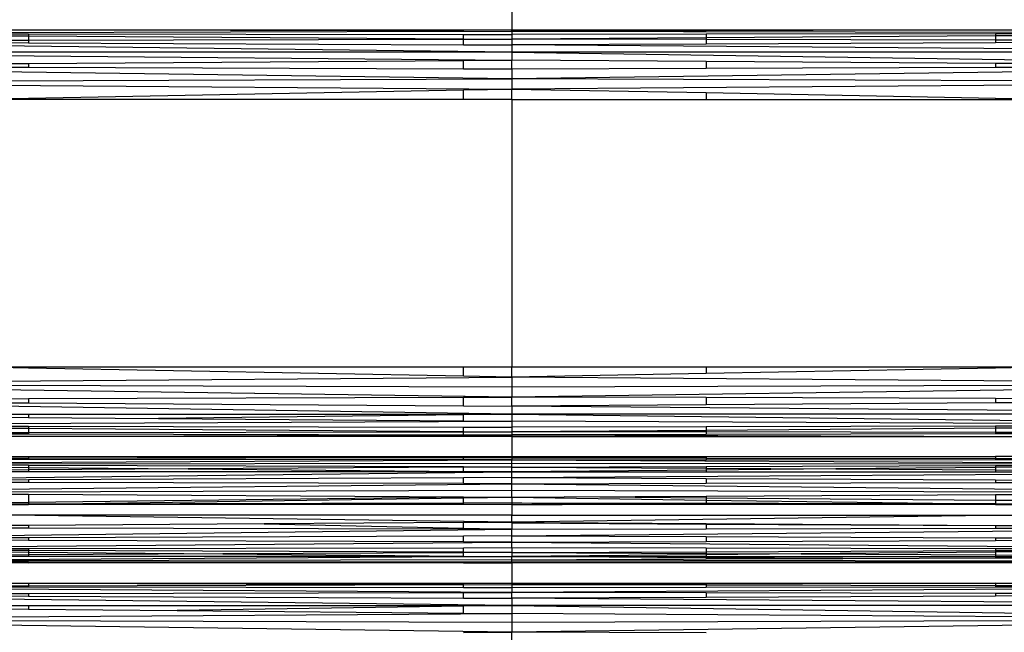
# Model space of a CAD drawing. Units: millimetres. Extents: x -491 to 8992, y 414 to 8232.
# Drawn here: x 3351 to 3436, y 3652 to 3704 of the extents above; entities that cross this region are included whole.
import ezdxf

# ---------------------------------------------------------------- set-up
doc = ezdxf.new("R2010")
doc.units = ezdxf.units.MM
doc.layers.add('Strefa bezpieczna', color=8, linetype='Continuous')
doc.dimstyles.get("Standard").update_dxf_attribs({"dimtxt": 180, "dimasz": 200, "dimexe": 0.18, "dimexo": 0.0625, "dimgap": 200, "dimtad": 0, "dimtih": 1, "dimtoh": 1, "dimlfac": 0.001, "dimzin": 0, "dimdsep": 46, "dimtxsty": 'Standard', "dimcen": 0.09, "dimse1": 1, "dimse2": 1, "dimadec": 0, "dimazin": 0, "dimtfac": 1, "dimtdec": 4, "dimtofl": 0, "dimtmove": 0, "dimatfit": 3, "dimfxl": 0, "dimtolj": 1, "dimtzin": 0, "dimarcsym": 0})

# ---------------------------------------------------------------- blocks, each defined once
blk = doc.blocks.new('*D1')
at = {"layer": 'Defpoints', "color": 0}
for p in [(5375.78, 6846.994), (-252.892, 414.136), (3764.601, 414.136)]:
    blk.add_point(p, dxfattribs=at)
at = {"layer": 'Strefa bezpieczna', "color": 0, "lineweight": -2}
for p, q in [((-252.892, 6646.994), (-252.892, 4126.046)), ((-252.892, 614.136), (-252.892, 3546.046))]:
    blk.add_line(p, q, dxfattribs=at)
at = {"layer": 'Strefa bezpieczna', "color": 0}
for points in [[(-286.225, 6646.994), (-219.559, 6646.994), (-252.892, 6846.994)], [(-286.225, 614.136), (-219.559, 614.136), (-252.892, 414.136)]]:
    blk.add_solid(points, dxfattribs=at)
at = {"layer": 'Strefa bezpieczna', "color": 0, "insert": (-252.892, 3836.046), "char_height": 180, "attachment_point": 5}
blk.add_mtext('\\A1;6.43', dxfattribs=at)
blk = doc.blocks.new('*D2')
at = {"layer": 'Defpoints', "color": 0}
for p in [(6085.861, 5346.994), (650.943, 1708.324), (4395.575, 1708.324)]:
    blk.add_point(p, dxfattribs=at)
at = {"layer": 'Strefa bezpieczna', "color": 0, "lineweight": -2}
for p, q in [((650.943, 5146.994), (650.943, 3836.046)), ((650.943, 1908.324), (650.943, 3256.046))]:
    blk.add_line(p, q, dxfattribs=at)
at = {"layer": 'Strefa bezpieczna', "color": 0}
for points in [[(617.61, 5146.994), (684.276, 5146.994), (650.943, 5346.994)], [(617.61, 1908.324), (684.276, 1908.324), (650.943, 1708.324)]]:
    blk.add_solid(points, dxfattribs=at)
at = {"layer": 'Strefa bezpieczna', "color": 0, "insert": (650.943, 3546.046), "char_height": 180, "attachment_point": 5}
blk.add_mtext('\\A1;3.64', dxfattribs=at)
blk = doc.blocks.new('*D4')
at = {"layer": 'Defpoints', "color": 0}
for p in [(7028.026, 7571.074), (7028.026, 4598.636), (2787.307, 2368.085)]:
    blk.add_point(p, dxfattribs=at)
at = {"layer": 'Strefa bezpieczna', "color": 0, "lineweight": -2}
for p, q in [((2987.307, 7571.074), (4521.521, 7571.074)), ((6828.026, 7571.074), (5461.521, 7571.074))]:
    blk.add_line(p, q, dxfattribs=at)
at = {"layer": 'Strefa bezpieczna', "color": 0}
for points in [[(2987.307, 7604.407), (2987.307, 7537.741), (2787.307, 7571.074)], [(6828.026, 7604.407), (6828.026, 7537.741), (7028.026, 7571.074)]]:
    blk.add_solid(points, dxfattribs=at)
at = {"layer": 'Strefa bezpieczna', "color": 0, "insert": (4991.521, 7571.074), "char_height": 180, "attachment_point": 5}
blk.add_mtext('\\A1;4.24', dxfattribs=at)

msp = doc.modelspace()

# ---------------------------------------------------------------- linework, layer by layer
for p, q in [((3393.525, 3705.353), (3393.525, 3703.633)), ((3316.264, 3703.329), (3389.378, 3703.506)), ((3316.264, 3703.329), (3352.226, 3703.099)), ((3316.264, 3703.329), (3352.226, 3703.281)), ((3347.045, 3703.633), (3389.378, 3703.633)), ((3389.378, 3703.506), (3347.045, 3703.633)), ((3352.226, 3703.281), (3352.226, 3703.099)), ((3352.226, 3703.281), (3389.378, 3703.231)), ((3352.226, 3703.099), (3352.226, 3702.752)), ((3352.226, 3703.099), (3389.378, 3702.862)), ((3389.378, 3703.506), (3389.378, 3703.633)), ((3389.378, 3703.633), (3393.525, 3703.633)), ((3389.378, 3703.506), (3393.525, 3703.493)), ((3389.378, 3702.862), (3389.378, 3703.231)), ((3389.378, 3703.231), (3393.525, 3703.226)), ((3393.525, 3703.493), (3393.525, 3703.633)), ((3393.525, 3703.633), (3410.102, 3703.633)), ((3410.102, 3703.543), (3393.525, 3703.493)), ((3393.525, 3703.493), (3393.525, 3703.226)), ((3470.786, 3703.329), (3393.525, 3703.493)), ((3410.102, 3703.248), (3393.525, 3703.226)), ((3393.525, 3703.226), (3393.525, 3702.835)), ((3410.102, 3702.941), (3393.525, 3702.835)), ((3410.102, 3703.633), (3410.102, 3703.543)), ((3410.102, 3703.633), (3440.005, 3703.633)), ((3440.005, 3703.633), (3410.102, 3703.543)), ((3434.824, 3703.281), (3410.102, 3703.248)), ((3410.102, 3703.248), (3410.102, 3702.941)), ((3434.824, 3703.099), (3410.102, 3702.941)), ((3410.102, 3702.941), (3410.102, 3702.802)), ((3447.061, 3703.297), (3434.824, 3703.281)), ((3434.824, 3703.281), (3434.824, 3703.099)), ((3447.061, 3703.177), (3434.824, 3703.099)), ((3434.824, 3703.099), (3434.824, 3702.752)), ((3315.933, 3702.679), (3352.226, 3702.752)), ((3393.525, 3701.724), (3315.933, 3702.679)), ((3315.933, 3702.679), (3352.226, 3702.516)), ((3352.226, 3702.752), (3389.378, 3702.827)), ((3352.226, 3702.752), (3352.226, 3702.516)), ((3352.226, 3702.516), (3389.378, 3702.35)), ((3389.378, 3702.827), (3389.378, 3702.862)), ((3389.378, 3702.862), (3393.525, 3702.835)), ((3389.378, 3702.827), (3393.525, 3702.835)), ((3389.378, 3702.35), (3389.378, 3702.827)), ((3389.378, 3702.35), (3393.525, 3702.331)), ((3393.525, 3702.835), (3393.525, 3702.331)), ((3410.102, 3702.802), (3393.525, 3702.835)), ((3410.102, 3702.406), (3393.525, 3702.331)), ((3393.525, 3702.331), (3393.525, 3701.724)), ((3471.398, 3701.724), (3393.525, 3702.331)), ((3410.102, 3702.802), (3410.102, 3702.406)), ((3434.824, 3702.752), (3410.102, 3702.802)), ((3434.824, 3702.516), (3410.102, 3702.406)), ((3434.824, 3702.752), (3434.824, 3702.516)), ((3447.061, 3702.728), (3434.824, 3702.752)), ((3447.061, 3702.571), (3434.824, 3702.516)), ((3393.525, 3701.724), (3315.652, 3701.724)), ((3315.652, 3701.724), (3393.525, 3701.028)), ((3471.398, 3701.724), (3393.525, 3701.724)), ((3393.525, 3701.724), (3471.612, 3700.521)), ((3393.525, 3701.724), (3393.525, 3701.028)), ((3315.438, 3700.521), (3352.226, 3700.76)), ((3393.525, 3699.43), (3315.438, 3700.521)), ((3352.226, 3700.397), (3315.438, 3700.521)), ((3352.226, 3700.76), (3389.378, 3701.001)), ((3352.226, 3700.76), (3352.226, 3700.397)), ((3389.378, 3700.271), (3352.226, 3700.397)), ((3389.378, 3701.001), (3393.525, 3701.028)), ((3389.378, 3700.271), (3389.378, 3701.001)), ((3393.525, 3700.257), (3393.525, 3701.028)), ((3410.102, 3700.92), (3393.525, 3701.028)), ((3471.612, 3700.521), (3393.525, 3699.43)), ((3410.102, 3700.92), (3410.102, 3700.313)), ((3434.824, 3700.76), (3410.102, 3700.92)), ((3434.824, 3700.397), (3410.102, 3700.313)), ((3434.824, 3700.76), (3434.824, 3700.397)), ((3447.061, 3700.681), (3434.824, 3700.76)), ((3447.061, 3700.438), (3434.824, 3700.397)), ((3393.525, 3700.257), (3389.378, 3700.271)), ((3410.102, 3700.313), (3393.525, 3700.257)), ((3393.525, 3700.257), (3393.525, 3699.43)), ((3315.304, 3699.145), (3393.525, 3699.43)), ((3315.304, 3699.145), (3393.525, 3698.564)), ((3471.746, 3699.145), (3393.525, 3699.43)), ((3393.525, 3699.43), (3393.525, 3698.564)), ((3471.746, 3699.145), (3393.525, 3698.564)), ((3352.226, 3697.791), (3389.378, 3698.486)), ((3389.378, 3698.486), (3393.525, 3698.564)), ((3389.378, 3697.678), (3389.378, 3698.486)), ((3393.525, 3697.678), (3393.525, 3698.564)), ((3393.525, 3698.564), (3410.102, 3698.254)), ((3410.102, 3698.254), (3410.102, 3697.678)), ((3410.102, 3698.254), (3434.824, 3697.791)), ((3346.219, 3697.678), (3352.226, 3697.791)), ((3352.226, 3697.678), (3346.219, 3697.678)), ((3352.226, 3697.791), (3352.226, 3697.678)), ((3389.378, 3697.678), (3352.226, 3697.678)), ((3393.525, 3697.678), (3389.378, 3697.678)), ((3393.525, 3697.678), (3393.525, 3674.815)), ((3393.525, 3697.678), (3410.102, 3697.678)), ((3410.102, 3697.678), (3434.824, 3697.678)), ((3434.824, 3697.791), (3434.824, 3697.678)), ((3434.824, 3697.791), (3440.831, 3697.678)), ((3434.824, 3697.678), (3440.831, 3697.678)), ((3346.219, 3674.815), (3352.226, 3674.815)), ((3352.226, 3674.703), (3346.219, 3674.815)), ((3352.226, 3674.815), (3352.226, 3674.703)), ((3352.226, 3674.815), (3389.378, 3674.815)), ((3389.378, 3674.007), (3352.226, 3674.703)), ((3389.378, 3674.007), (3389.378, 3674.815)), ((3389.378, 3674.815), (3393.525, 3674.815)), ((3393.525, 3673.93), (3393.525, 3674.815)), ((3393.525, 3674.815), (3410.102, 3674.815)), ((3410.102, 3674.815), (3410.102, 3674.24)), ((3410.102, 3674.815), (3434.824, 3674.815)), ((3434.824, 3674.703), (3410.102, 3674.24)), ((3434.824, 3674.815), (3434.824, 3674.703)), ((3434.824, 3674.815), (3440.831, 3674.815)), ((3440.831, 3674.815), (3434.824, 3674.703)), ((3315.304, 3673.349), (3393.525, 3673.93)), ((3393.525, 3673.93), (3389.378, 3674.007)), ((3410.102, 3674.24), (3393.525, 3673.93)), ((3393.525, 3673.93), (3393.525, 3673.063)), ((3471.746, 3673.349), (3393.525, 3673.93)), ((3393.525, 3672.236), (3315.304, 3673.349)), ((3393.525, 3673.063), (3315.304, 3673.349)), ((3471.746, 3673.349), (3393.525, 3672.236)), ((3471.746, 3673.349), (3393.525, 3673.063)), ((3393.525, 3673.063), (3393.525, 3672.236)), ((3315.438, 3671.972), (3352.226, 3672.096)), ((3393.525, 3670.769), (3315.438, 3671.972)), ((3315.438, 3671.972), (3352.226, 3671.734)), ((3352.226, 3672.096), (3389.378, 3672.222)), ((3352.226, 3672.096), (3352.226, 3671.734)), ((3389.378, 3672.222), (3393.525, 3672.236)), ((3389.378, 3671.493), (3389.378, 3672.222)), ((3393.525, 3671.466), (3393.525, 3672.236)), ((3410.102, 3672.18), (3393.525, 3672.236)), ((3410.102, 3672.18), (3410.102, 3671.573)), ((3434.824, 3672.096), (3410.102, 3672.18)), ((3434.824, 3672.096), (3434.824, 3671.734)), ((3447.061, 3672.055), (3434.824, 3672.096)), ((3447.061, 3671.813), (3434.824, 3671.734)), ((3352.226, 3671.734), (3389.378, 3671.493)), ((3389.378, 3671.493), (3393.525, 3671.466)), ((3410.102, 3671.573), (3393.525, 3671.466)), ((3393.525, 3671.466), (3393.525, 3670.769)), ((3471.398, 3670.769), (3393.525, 3671.466)), ((3434.824, 3671.734), (3410.102, 3671.573)), ((3315.652, 3670.769), (3352.226, 3670.769)), ((3315.652, 3670.769), (3352.226, 3670.484)), ((3315.933, 3669.814), (3393.525, 3670.162)), ((3352.226, 3670.769), (3352.226, 3670.484)), ((3352.226, 3670.769), (3389.378, 3670.769)), ((3352.226, 3670.484), (3363.336, 3670.398)), ((3389.378, 3670.718), (3363.336, 3670.398)), ((3363.336, 3670.398), (3389.378, 3670.195)), ((3389.378, 3670.718), (3389.378, 3670.769)), ((3393.525, 3670.769), (3389.378, 3670.718)), ((3389.378, 3670.769), (3393.525, 3670.769)), ((3389.378, 3670.195), (3389.378, 3670.718)), ((3389.378, 3670.195), (3393.525, 3670.162)), ((3393.525, 3670.769), (3393.525, 3670.162)), ((3471.398, 3670.769), (3393.525, 3670.769)), ((3393.525, 3670.769), (3471.117, 3669.814)), ((3393.525, 3670.162), (3393.525, 3669.658)), ((3471.117, 3669.814), (3393.525, 3670.162)), ((3315.933, 3669.814), (3352.226, 3669.559)), ((3315.933, 3669.814), (3352.226, 3669.741)), ((3352.226, 3669.741), (3352.226, 3669.559)), ((3352.226, 3669.741), (3389.378, 3669.666)), ((3352.226, 3669.559), (3352.226, 3669.213)), ((3352.226, 3669.559), (3389.378, 3669.297)), ((3352.226, 3669.213), (3389.378, 3669.262)), ((3389.378, 3669.297), (3389.378, 3669.666)), ((3389.378, 3669.666), (3393.525, 3669.658)), ((3389.378, 3669.262), (3389.378, 3669.297)), ((3389.378, 3669.297), (3393.525, 3669.268)), ((3389.378, 3669.262), (3393.525, 3669.268)), ((3389.378, 3669.009), (3389.378, 3669.262)), ((3410.102, 3669.691), (3393.525, 3669.658)), ((3393.525, 3669.658), (3393.525, 3669.268)), ((3410.102, 3669.384), (3393.525, 3669.268)), ((3393.525, 3669.268), (3393.525, 3669)), ((3410.102, 3669.246), (3393.525, 3669.268)), ((3434.824, 3669.741), (3410.102, 3669.691)), ((3410.102, 3669.691), (3410.102, 3669.384)), ((3434.824, 3669.559), (3410.102, 3669.384)), ((3410.102, 3669.384), (3410.102, 3669.246)), ((3447.061, 3669.766), (3434.824, 3669.741)), ((3434.824, 3669.741), (3434.824, 3669.559)), ((3447.061, 3669.645), (3434.824, 3669.559)), ((3434.824, 3669.559), (3434.824, 3669.213)), ((3316.264, 3669.165), (3352.226, 3669.213)), ((3316.264, 3669.165), (3352.226, 3669.088)), ((3347.045, 3668.861), (3389.378, 3669.009)), ((3393.525, 3668.861), (3347.045, 3668.861)), ((3352.226, 3669.213), (3352.226, 3669.088)), ((3352.226, 3669.088), (3389.378, 3669.009)), ((3389.378, 3669.009), (3393.525, 3669)), ((3410.102, 3669.035), (3393.525, 3669)), ((3393.525, 3669), (3440.005, 3668.861)), ((3393.525, 3669), (3393.525, 3668.861)), ((3393.525, 3668.861), (3440.005, 3668.861)), ((3393.525, 3668.861), (3393.525, 3667.141)), ((3410.102, 3669.246), (3410.102, 3669.035)), ((3434.824, 3669.213), (3410.102, 3669.246)), ((3434.824, 3669.088), (3410.102, 3669.035)), ((3434.824, 3669.213), (3434.824, 3669.088)), ((3447.061, 3669.196), (3434.824, 3669.213)), ((3447.061, 3669.114), (3434.824, 3669.088)), ((3352.226, 3666.98), (3322.022, 3666.932)), ((3352.226, 3666.902), (3322.022, 3666.932)), ((3322.249, 3666.487), (3393.525, 3666.862)), ((3350.158, 3667.141), (3352.226, 3667.141)), ((3352.226, 3667.141), (3352.226, 3666.98)), ((3352.226, 3667.141), (3389.378, 3667.039)), ((3352.226, 3667.141), (3389.378, 3667.141)), ((3389.378, 3667.039), (3352.226, 3666.98)), ((3352.226, 3666.98), (3352.226, 3666.902)), ((3389.378, 3666.866), (3352.226, 3666.902)), ((3389.378, 3667.039), (3389.378, 3667.141)), ((3389.378, 3667.141), (3393.525, 3667.141)), ((3393.525, 3667.045), (3389.378, 3667.039)), ((3389.378, 3666.866), (3389.378, 3667.039)), ((3393.525, 3666.862), (3389.378, 3666.866)), ((3393.525, 3667.141), (3393.525, 3667.045)), ((3393.525, 3667.141), (3410.102, 3667.141)), ((3410.102, 3667.082), (3393.525, 3667.045)), ((3393.525, 3667.045), (3393.525, 3666.862)), ((3393.525, 3667.045), (3410.102, 3667.019)), ((3393.525, 3666.862), (3410.102, 3666.878)), ((3393.525, 3666.594), (3393.525, 3666.862)), ((3393.525, 3666.862), (3464.801, 3666.487)), ((3410.102, 3667.141), (3434.824, 3667.141)), ((3434.824, 3667.141), (3410.102, 3667.082)), ((3410.102, 3667.141), (3410.102, 3667.082)), ((3410.102, 3667.082), (3410.102, 3667.019)), ((3410.102, 3667.019), (3410.102, 3666.878)), ((3410.102, 3667.019), (3434.824, 3666.98)), ((3410.102, 3666.878), (3434.824, 3666.902)), ((3436.892, 3667.141), (3434.824, 3667.141)), ((3434.824, 3667.141), (3434.824, 3666.98)), ((3434.824, 3666.98), (3434.824, 3666.902)), ((3434.824, 3666.98), (3447.061, 3666.961)), ((3434.824, 3666.902), (3447.061, 3666.915)), ((3322.249, 3666.487), (3393.525, 3666.594)), ((3322.249, 3666.487), (3352.226, 3666.211)), ((3352.226, 3666.386), (3322.249, 3666.487)), ((3352.226, 3666.006), (3322.442, 3665.831)), ((3352.226, 3666.386), (3352.226, 3666.211)), ((3389.378, 3666.262), (3352.226, 3666.386)), ((3352.226, 3666.211), (3352.226, 3666.006)), ((3352.226, 3666.211), (3365.861, 3666.086)), ((3365.861, 3666.086), (3352.226, 3666.006)), ((3352.226, 3666.006), (3352.226, 3665.831)), ((3389.378, 3666.224), (3365.861, 3666.086)), ((3365.861, 3666.086), (3389.378, 3665.87)), ((3389.378, 3666.224), (3389.378, 3666.262)), ((3393.525, 3666.248), (3389.378, 3666.262)), ((3393.525, 3666.248), (3389.378, 3666.224)), ((3389.378, 3665.87), (3389.378, 3666.224)), ((3393.525, 3666.248), (3393.525, 3666.594)), ((3393.525, 3666.594), (3464.801, 3666.487)), ((3393.525, 3666.248), (3410.102, 3666.303)), ((3393.525, 3665.831), (3393.525, 3666.248)), ((3393.525, 3666.248), (3410.102, 3666.151)), ((3410.102, 3665.984), (3393.525, 3665.831)), ((3410.102, 3666.303), (3434.824, 3666.386)), ((3410.102, 3666.303), (3410.102, 3666.151)), ((3410.102, 3666.151), (3421.189, 3666.086)), ((3410.102, 3666.151), (3410.102, 3665.984)), ((3421.189, 3666.086), (3410.102, 3665.984)), ((3410.102, 3665.984), (3410.102, 3665.831)), ((3434.824, 3666.211), (3421.189, 3666.086)), ((3421.189, 3666.086), (3434.824, 3666.006)), ((3434.824, 3666.386), (3447.061, 3666.427)), ((3434.824, 3666.386), (3434.824, 3666.211)), ((3447.061, 3666.324), (3434.824, 3666.211)), ((3434.824, 3666.211), (3434.824, 3666.006)), ((3434.824, 3666.006), (3434.824, 3665.831)), ((3434.824, 3666.006), (3447.061, 3665.934)), ((3352.226, 3665.831), (3322.442, 3665.831)), ((3322.589, 3665.006), (3393.525, 3665.831)), ((3352.226, 3665.151), (3322.589, 3665.006)), ((3389.378, 3665.831), (3352.226, 3665.831)), ((3389.378, 3665.333), (3352.226, 3665.151)), ((3352.226, 3665.151), (3352.226, 3664.931)), ((3389.378, 3665.831), (3389.378, 3665.87)), ((3389.378, 3665.87), (3393.525, 3665.831)), ((3393.525, 3665.831), (3389.378, 3665.831)), ((3393.525, 3665.354), (3389.378, 3665.333)), ((3389.378, 3664.836), (3389.378, 3665.333)), ((3393.525, 3665.354), (3393.525, 3665.831)), ((3393.525, 3665.354), (3464.608, 3665.831)), ((3393.525, 3665.831), (3410.102, 3665.831)), ((3393.525, 3664.825), (3393.525, 3665.354)), ((3393.525, 3665.354), (3410.102, 3665.272)), ((3410.102, 3665.831), (3434.824, 3665.831)), ((3410.102, 3665.272), (3410.102, 3664.867)), ((3410.102, 3665.272), (3434.824, 3665.151)), ((3434.824, 3665.831), (3447.061, 3665.831)), ((3434.824, 3665.151), (3434.824, 3664.931)), ((3434.824, 3665.151), (3447.061, 3665.091)), ((3352.226, 3664.931), (3322.589, 3665.006)), ((3322.681, 3664.062), (3393.525, 3664.825)), ((3322.681, 3664.062), (3393.525, 3664.258)), ((3389.378, 3664.836), (3352.226, 3664.931)), ((3393.525, 3664.825), (3389.378, 3664.836)), ((3393.525, 3664.825), (3410.102, 3664.867)), ((3393.525, 3664.258), (3393.525, 3664.825)), ((3393.525, 3664.825), (3464.369, 3664.062)), ((3393.525, 3663.663), (3393.525, 3664.258)), ((3393.525, 3664.258), (3464.369, 3664.062)), ((3410.102, 3664.867), (3434.824, 3664.931)), ((3434.824, 3664.931), (3447.061, 3664.962)), ((3352.226, 3663.896), (3322.681, 3664.062)), ((3352.226, 3663.896), (3352.226, 3663.227)), ((3389.378, 3663.687), (3352.226, 3663.896)), ((3389.378, 3663.687), (3352.226, 3663.227)), ((3353.048, 3663.089), (3389.378, 3663.604)), ((3389.378, 3663.604), (3389.378, 3663.687)), ((3389.378, 3663.687), (3393.525, 3663.663)), ((3389.378, 3663.604), (3393.525, 3663.663)), ((3389.378, 3663.169), (3389.378, 3663.604)), ((3393.525, 3663.663), (3397.98, 3663.688)), ((3393.525, 3663.663), (3393.525, 3663.178)), ((3393.525, 3663.663), (3410.102, 3663.428)), ((3397.98, 3663.688), (3410.102, 3663.757)), ((3410.102, 3663.593), (3397.98, 3663.688)), ((3410.102, 3663.757), (3434.824, 3663.896)), ((3410.102, 3663.757), (3410.102, 3663.593)), ((3434.824, 3663.397), (3410.102, 3663.593)), ((3410.102, 3663.593), (3410.102, 3663.428)), ((3410.102, 3663.428), (3410.102, 3663.154)), ((3410.102, 3663.428), (3431.604, 3663.123)), ((3434.824, 3663.896), (3447.061, 3663.964)), ((3434.824, 3663.896), (3434.824, 3663.397)), ((3434.824, 3663.397), (3434.824, 3663.118)), ((3443.859, 3663.326), (3434.824, 3663.397)), ((3352.226, 3663.227), (3347.538, 3663.17)), ((3352.226, 3663.087), (3349.992, 3663.082)), ((3350.725, 3663.056), (3352.226, 3663.056)), ((3352.226, 3663.227), (3352.226, 3663.087)), ((3352.226, 3663.056), (3353.048, 3663.089)), ((3353.048, 3663.089), (3352.226, 3663.087)), ((3352.226, 3663.087), (3352.226, 3663.056)), ((3389.378, 3663.056), (3352.226, 3663.056)), ((3389.378, 3663.169), (3353.048, 3663.089)), ((3393.525, 3663.178), (3389.378, 3663.169)), ((3389.378, 3663.056), (3389.378, 3663.169)), ((3393.525, 3663.056), (3389.378, 3663.056)), ((3393.525, 3663.178), (3393.525, 3663.056)), ((3397.823, 3663.056), (3393.525, 3663.178)), ((3393.525, 3663.178), (3410.102, 3663.154)), ((3393.525, 3663.056), (3393.525, 3662.135)), ((3393.525, 3663.056), (3397.823, 3663.056)), ((3410.102, 3663.056), (3397.823, 3663.056)), ((3410.102, 3663.154), (3431.604, 3663.123)), ((3434.824, 3663.056), (3410.102, 3663.154)), ((3410.102, 3663.154), (3410.102, 3663.056)), ((3434.824, 3663.056), (3410.102, 3663.056)), ((3431.604, 3663.123), (3434.824, 3663.118)), ((3431.604, 3663.123), (3434.824, 3663.056)), ((3434.824, 3663.118), (3434.824, 3663.056)), ((3434.824, 3663.118), (3437.939, 3663.114)), ((3434.824, 3663.056), (3436.325, 3663.056)), ((3393.525, 3661.527), (3350.725, 3662.135)), ((3393.525, 3662.135), (3350.725, 3662.135)), ((3393.525, 3662.135), (3436.325, 3662.135)), ((3393.525, 3661.527), (3393.525, 3662.135)), ((3436.325, 3662.135), (3393.525, 3661.527)), ((3322.575, 3660.085), (3393.525, 3660.933)), ((3352.226, 3661.263), (3322.677, 3661.074)), ((3352.226, 3661.015), (3322.677, 3661.074)), ((3372.35, 3661.392), (3352.226, 3661.263)), ((3352.226, 3661.263), (3352.226, 3661.015)), ((3389.378, 3660.941), (3352.226, 3661.015)), ((3389.378, 3661.501), (3372.35, 3661.392)), ((3372.35, 3661.392), (3389.378, 3661.023)), ((3390.258, 3661.506), (3389.378, 3661.501)), ((3389.378, 3661.023), (3389.378, 3661.501)), ((3389.378, 3660.941), (3389.378, 3661.023)), ((3389.378, 3661.023), (3393.525, 3660.933)), ((3393.525, 3660.933), (3389.378, 3660.941)), ((3393.525, 3661.527), (3390.258, 3661.506)), ((3393.525, 3661.467), (3390.258, 3661.506)), ((3393.525, 3661.527), (3393.525, 3661.467)), ((3393.525, 3661.527), (3396.263, 3661.51)), ((3393.525, 3661.467), (3396.263, 3661.51)), ((3393.525, 3661.467), (3393.525, 3660.933)), ((3393.525, 3661.467), (3410.102, 3661.375)), ((3393.525, 3660.365), (3464.373, 3661.074)), ((3393.525, 3660.933), (3410.102, 3660.966)), ((3393.525, 3660.365), (3393.525, 3660.933)), ((3396.263, 3661.51), (3410.102, 3661.421)), ((3410.102, 3661.421), (3410.102, 3661.375)), ((3410.102, 3661.421), (3434.824, 3661.263)), ((3410.102, 3661.375), (3410.102, 3660.966)), ((3410.102, 3661.375), (3434.824, 3661.263)), ((3410.102, 3660.966), (3434.824, 3661.015)), ((3434.824, 3661.263), (3434.824, 3661.015)), ((3434.824, 3661.263), (3447.061, 3661.185)), ((3434.824, 3661.015), (3447.061, 3661.039)), ((3352.226, 3660.202), (3322.575, 3660.085)), ((3352.226, 3659.981), (3322.575, 3660.085)), ((3389.378, 3660.349), (3352.226, 3660.202)), ((3352.226, 3660.202), (3352.226, 3659.981)), ((3393.525, 3660.365), (3389.378, 3660.349)), ((3389.378, 3659.851), (3389.378, 3660.349)), ((3393.525, 3659.837), (3393.525, 3660.365)), ((3393.525, 3660.365), (3410.102, 3660.3)), ((3410.102, 3660.3), (3410.102, 3659.895)), ((3410.102, 3660.3), (3434.824, 3660.202)), ((3434.824, 3660.202), (3434.824, 3659.981)), ((3434.824, 3660.202), (3447.061, 3660.154)), ((3434.824, 3659.981), (3447.061, 3660.024)), ((3322.413, 3659.236), (3393.525, 3659.837)), ((3322.413, 3659.236), (3352.226, 3659.288)), ((3352.226, 3659.113), (3322.413, 3659.236)), ((3322.413, 3659.236), (3352.226, 3658.968)), ((3389.378, 3659.851), (3352.226, 3659.981)), ((3352.226, 3659.288), (3389.378, 3659.352)), ((3352.226, 3659.288), (3352.226, 3659.113)), ((3393.525, 3659.837), (3389.378, 3659.851)), ((3389.378, 3659.352), (3393.525, 3659.359)), ((3389.378, 3658.96), (3389.378, 3659.352)), ((3393.525, 3659.837), (3410.102, 3659.895)), ((3393.525, 3659.359), (3393.525, 3659.837)), ((3393.525, 3659.837), (3464.637, 3659.236)), ((3393.525, 3659.359), (3393.525, 3658.943)), ((3393.525, 3659.359), (3410.102, 3659.33)), ((3410.102, 3659.895), (3434.824, 3659.981)), ((3410.102, 3659.33), (3410.102, 3659.011)), ((3410.102, 3659.33), (3434.824, 3659.288)), ((3434.824, 3659.288), (3434.824, 3659.113)), ((3434.824, 3659.288), (3447.061, 3659.267)), ((3434.824, 3659.113), (3447.061, 3659.164)), ((3321.954, 3658.175), (3389.378, 3658.596)), ((3393.525, 3658.329), (3321.954, 3658.175)), ((3352.226, 3658.735), (3322.201, 3658.585)), ((3352.226, 3658.59), (3322.201, 3658.585)), ((3389.378, 3658.96), (3352.226, 3659.113)), ((3352.226, 3659.113), (3352.226, 3658.968)), ((3352.226, 3658.968), (3368.834, 3658.819)), ((3352.226, 3658.968), (3352.226, 3658.735)), ((3368.834, 3658.819), (3352.226, 3658.735)), ((3352.226, 3658.735), (3352.226, 3658.59)), ((3389.378, 3658.596), (3352.226, 3658.59)), ((3389.378, 3658.922), (3368.834, 3658.819)), ((3368.834, 3658.819), (3389.378, 3658.634)), ((3389.378, 3658.922), (3389.378, 3658.96)), ((3393.525, 3658.943), (3389.378, 3658.96)), ((3393.525, 3658.943), (3389.378, 3658.922)), ((3389.378, 3658.634), (3389.378, 3658.922)), ((3389.378, 3658.596), (3389.378, 3658.634)), ((3389.378, 3658.634), (3393.525, 3658.597)), ((3389.378, 3658.596), (3393.525, 3658.597)), ((3393.525, 3658.943), (3410.102, 3659.011)), ((3393.525, 3658.943), (3393.525, 3658.597)), ((3393.525, 3658.943), (3410.102, 3658.859)), ((3410.102, 3658.746), (3393.525, 3658.597)), ((3393.525, 3658.329), (3393.525, 3658.597)), ((3393.525, 3658.597), (3410.102, 3658.594)), ((3410.102, 3658.499), (3393.525, 3658.597)), ((3393.525, 3658.329), (3410.102, 3658.388)), ((3393.525, 3658.145), (3393.525, 3658.329)), ((3393.525, 3658.329), (3465.096, 3658.175)), ((3410.102, 3659.011), (3434.824, 3659.113)), ((3410.102, 3659.011), (3410.102, 3658.859)), ((3410.102, 3658.859), (3418.216, 3658.819)), ((3410.102, 3658.859), (3410.102, 3658.746)), ((3418.216, 3658.819), (3410.102, 3658.746)), ((3410.102, 3658.746), (3410.102, 3658.594)), ((3410.102, 3658.594), (3434.824, 3658.59)), ((3410.102, 3658.594), (3410.102, 3658.499)), ((3421.785, 3658.43), (3410.102, 3658.499)), ((3410.102, 3658.499), (3410.102, 3658.388)), ((3410.102, 3658.388), (3421.785, 3658.43)), ((3434.824, 3658.968), (3418.216, 3658.819)), ((3418.216, 3658.819), (3434.824, 3658.735)), ((3421.785, 3658.43), (3434.824, 3658.477)), ((3434.824, 3659.113), (3434.824, 3658.968)), ((3447.061, 3659.078), (3434.824, 3658.968)), ((3434.824, 3658.968), (3434.824, 3658.735)), ((3434.824, 3658.735), (3447.061, 3658.674)), ((3434.824, 3658.735), (3434.824, 3658.59)), ((3434.824, 3658.59), (3434.824, 3658.477)), ((3434.824, 3658.59), (3447.061, 3658.588)), ((3434.824, 3658.477), (3447.061, 3658.521)), ((3321.954, 3658.175), (3352.226, 3658.163)), ((3321.954, 3658.175), (3352.226, 3658.122)), ((3352.226, 3658.05), (3350.158, 3658.05)), ((3352.226, 3658.163), (3352.226, 3658.122)), ((3352.226, 3658.163), (3389.378, 3658.147)), ((3352.226, 3658.122), (3352.226, 3658.05)), ((3352.226, 3658.122), (3369.375, 3658.092)), ((3352.226, 3658.05), (3369.375, 3658.092)), ((3389.378, 3658.05), (3352.226, 3658.05)), ((3369.375, 3658.092), (3389.378, 3658.147)), ((3369.375, 3658.092), (3389.378, 3658.05)), ((3389.378, 3658.05), (3389.378, 3658.147)), ((3389.378, 3658.147), (3393.525, 3658.145)), ((3389.378, 3658.05), (3393.525, 3658.05)), ((3393.525, 3658.145), (3410.102, 3658.152)), ((3393.525, 3658.05), (3393.525, 3658.145)), ((3410.102, 3658.109), (3393.525, 3658.145)), ((3417.675, 3658.092), (3393.525, 3658.05)), ((3393.525, 3658.05), (3393.525, 3656.33)), ((3410.102, 3658.05), (3393.525, 3658.05)), ((3410.102, 3658.152), (3434.824, 3658.163)), ((3410.102, 3658.152), (3410.102, 3658.109)), ((3410.102, 3658.109), (3410.102, 3658.05)), ((3417.675, 3658.092), (3410.102, 3658.109)), ((3434.824, 3658.05), (3410.102, 3658.05)), ((3434.824, 3658.122), (3417.675, 3658.092)), ((3434.824, 3658.05), (3417.675, 3658.092)), ((3434.824, 3658.163), (3447.061, 3658.168)), ((3447.061, 3658.168), (3434.824, 3658.122)), ((3434.824, 3658.163), (3434.824, 3658.122)), ((3434.824, 3658.122), (3434.824, 3658.05)), ((3436.892, 3658.05), (3434.824, 3658.05)), ((3316.264, 3656.026), (3352.226, 3656.103)), ((3393.525, 3655.532), (3316.264, 3656.026)), ((3352.226, 3655.978), (3316.264, 3656.026)), ((3347.045, 3656.33), (3352.226, 3656.33)), ((3352.226, 3656.33), (3352.226, 3656.103)), ((3352.226, 3656.33), (3389.378, 3656.203)), ((3352.226, 3656.33), (3389.378, 3656.33)), ((3352.226, 3656.103), (3389.378, 3656.203)), ((3352.226, 3656.103), (3352.226, 3655.978)), ((3389.378, 3655.928), (3352.226, 3655.978)), ((3389.378, 3656.203), (3389.378, 3656.33)), ((3389.378, 3656.33), (3393.525, 3656.33)), ((3389.378, 3655.928), (3389.378, 3656.203)), ((3389.378, 3656.203), (3393.525, 3656.191)), ((3393.525, 3655.923), (3389.378, 3655.928)), ((3393.525, 3656.33), (3393.525, 3656.191)), ((3393.525, 3656.33), (3410.102, 3656.33)), ((3410.102, 3656.24), (3393.525, 3656.191)), ((3393.525, 3656.191), (3393.525, 3655.923)), ((3410.102, 3656.155), (3393.525, 3656.191)), ((3470.786, 3656.026), (3393.525, 3655.532)), ((3410.102, 3655.945), (3393.525, 3655.923)), ((3393.525, 3655.923), (3393.525, 3655.532)), ((3410.102, 3656.33), (3434.824, 3656.33)), ((3434.824, 3656.33), (3410.102, 3656.24)), ((3410.102, 3656.33), (3410.102, 3656.24)), ((3410.102, 3656.24), (3410.102, 3656.155)), ((3410.102, 3656.155), (3410.102, 3655.945)), ((3434.824, 3656.103), (3410.102, 3656.155)), ((3434.824, 3655.978), (3410.102, 3655.945)), ((3434.824, 3656.33), (3434.824, 3656.103)), ((3434.824, 3656.33), (3440.005, 3656.33)), ((3434.824, 3656.103), (3434.824, 3655.978)), ((3447.061, 3656.077), (3434.824, 3656.103)), ((3447.061, 3655.994), (3434.824, 3655.978)), ((3315.933, 3655.377), (3352.226, 3655.449)), ((3393.525, 3654.421), (3315.933, 3655.377)), ((3315.933, 3655.377), (3352.226, 3655.214)), ((3352.226, 3655.449), (3389.378, 3655.524)), ((3352.226, 3655.449), (3352.226, 3655.214)), ((3352.226, 3655.214), (3389.378, 3655.047)), ((3389.378, 3655.524), (3393.525, 3655.532)), ((3389.378, 3655.047), (3389.378, 3655.524)), ((3389.378, 3655.047), (3393.525, 3655.028)), ((3393.525, 3655.028), (3393.525, 3655.532)), ((3410.102, 3655.499), (3393.525, 3655.532)), ((3410.102, 3655.103), (3393.525, 3655.028)), ((3393.525, 3655.028), (3393.525, 3654.421)), ((3471.398, 3654.421), (3393.525, 3655.028)), ((3410.102, 3655.499), (3410.102, 3655.103)), ((3434.824, 3655.442), (3410.102, 3655.499)), ((3434.824, 3655.214), (3410.102, 3655.103)), ((3434.824, 3655.442), (3434.824, 3655.214)), ((3447.061, 3655.425), (3434.824, 3655.442)), ((3447.061, 3655.269), (3434.824, 3655.214)), ((3315.652, 3654.421), (3352.226, 3654.421)), ((3315.652, 3654.421), (3352.226, 3654.094)), ((3352.226, 3654.421), (3352.226, 3654.094)), ((3352.226, 3654.421), (3389.378, 3654.421)), ((3389.378, 3654.357), (3364.921, 3653.981)), ((3389.378, 3654.357), (3389.378, 3654.421)), ((3393.525, 3654.421), (3389.378, 3654.357)), ((3389.378, 3654.421), (3393.525, 3654.421)), ((3389.378, 3653.762), (3389.378, 3654.357)), ((3393.525, 3654.421), (3393.525, 3653.725)), ((3471.398, 3654.421), (3393.525, 3654.421)), ((3393.525, 3654.421), (3471.612, 3653.218)), ((3315.438, 3653.218), (3393.525, 3653.725)), ((3352.226, 3654.094), (3364.921, 3653.981)), ((3364.921, 3653.981), (3389.378, 3653.762)), ((3389.378, 3653.762), (3393.525, 3653.725)), ((3393.525, 3653.725), (3393.525, 3652.954)), ((3471.612, 3653.218), (3393.525, 3653.725)), ((3393.525, 3652.127), (3315.438, 3653.218)), ((3393.525, 3652.954), (3315.438, 3653.218)), ((3471.612, 3653.218), (3393.525, 3652.127)), ((3471.612, 3653.218), (3393.525, 3652.954)), ((3393.525, 3652.954), (3393.525, 3652.127)), ((3389.378, 3652.112), (3393.525, 3652.127)), ((3393.525, 3651.261), (3393.525, 3652.127)), ((3410.102, 3652.067), (3393.525, 3652.127))]:
    msp.add_line(p, q)

# ---------------------------------------------------------------- dimensions: what is measured, and where the dimension line sits
at = {"layer": 'Strefa bezpieczna'}
dim = msp.add_linear_dim(base=(7028.026, 7571.074), p1=(2787.307, 2368.085), p2=(7028.026, 4598.636), dimstyle='Standard', dxfattribs=at)
dim.commit()
dim.dimension.update_dxf_attribs({"geometry": '*D4', "text_midpoint": (4991.521, 7571.074), "dimtype": 160})
for base, p1, p2, picture, middle in [((-252.892, 414.136), (5375.78, 6846.994), (3764.601, 414.136), '*D1', (-252.892, 3836.046)), ((650.943, 1708.324), (6085.861, 5346.994), (4395.575, 1708.324), '*D2', (650.943, 3546.046))]:
    dim = msp.add_linear_dim(base=base, p1=p1, p2=p2, angle=90, dimstyle='Standard', dxfattribs=at)
    dim.commit()
    dim.dimension.update_dxf_attribs({"geometry": picture, "text_midpoint": middle, "dimtype": 160})

doc.saveas('drawing.dxf')
